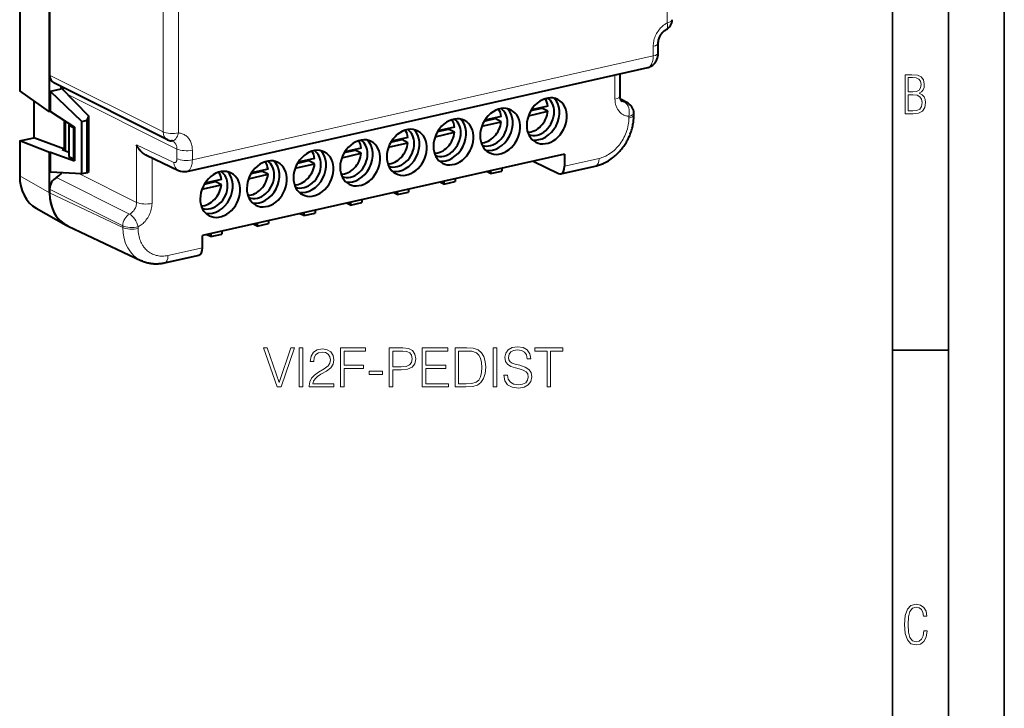
# Model space of a CAD drawing. Extents: x 0 to 429, y 0 to 297.
# Drawn here: x 332 to 420, y 163 to 224 of the extents above; entities that cross this region are included whole.
import ezdxf

# ---------------------------------------------------------------- set-up
doc = ezdxf.new("R2010")
doc.units = 0

msp = doc.modelspace()

# ---------------------------------------------------------------- linework, layer by layer
at = {"color": 7, "lineweight": 35}
for p, q in [((420, 0), (420, 297)), ((420, 0), (420, 297)), ((415, 4.99976), (415, 292)), ((410, 9.99976), (410, 287)), ((410, 194.666), (415, 194.666))]:
    msp.add_line(p, q, dxfattribs=at)
at = {"color": 7, "lineweight": 40}
for p, q in [((331.839569, 246.297119), (331.839569, 217.871216)), ((334.514984, 216.015152), (334.514984, 245.263184)), ((334.514984, 241.978333), (334.514984, 219.300003)), ((389.01532, 221.288116), (389.01532, 222.153824)), ((346.799561, 210.680054), (388.074219, 219.968597)), ((385.590759, 217.425598), (385.590759, 219.409729)), ((334.514984, 216.015152), (331.839569, 217.871216)), ((335.517761, 218.028397), (334.587891, 217.819138)), ((337.409149, 215.14801), (334.587891, 217.819138)), ((334.587891, 216.031555), (334.587891, 217.819138)), ((345.059357, 213.509933), (334.897552, 218.596466)), ((335.517761, 218.286011), (335.517761, 218.028397)), ((335.518005, 218.169434), (338.040009, 215.620529)), ((333.092651, 217.001892), (333.092651, 213.68988)), ((386.308441, 216.768509), (385.637085, 217.131119)), ((334.587891, 216.031555), (334.514984, 216.015152)), ((334.587891, 216.031555), (336.732025, 214.645889)), ((377.395721, 215.662704), (379.135559, 216.05423)), ((377.614685, 216.121399), (378.585876, 216.339951)), ((379.135559, 216.524078), (377.658081, 216.191589)), ((379.135559, 216.05423), (378.585876, 216.339951)), ((335.840973, 212.672348), (335.840973, 215.221756)), ((335.92453, 215.166519), (335.92453, 212.51207)), ((337.409149, 215.14801), (337.889832, 215.25618)), ((337.409149, 210.449539), (337.409149, 215.14801)), ((337.889832, 215.25618), (338.040009, 215.620529)), ((337.889832, 210.557709), (337.889832, 215.25618)), ((338.040009, 210.670319), (338.040009, 215.620529)), ((373.218811, 214.722717), (374.958618, 215.114258)), ((373.437775, 215.181412), (374.408966, 215.399963)), ((374.958618, 215.584106), (373.481171, 215.251602)), ((374.958618, 215.114258), (374.408966, 215.399963)), ((386.833252, 215.733856), (386.833252, 215.888657)), ((336.252136, 214.817642), (336.312195, 214.917221)), ((336.252136, 214.817642), (336.650238, 214.610703)), ((336.252136, 214.817642), (336.252136, 211.998566)), ((336.650238, 214.610703), (336.732025, 214.62912)), ((336.650238, 214.610703), (336.650238, 211.791626)), ((336.732025, 214.645889), (336.732025, 211.629501)), ((369.260834, 214.241425), (370.232056, 214.459991)), ((370.781708, 214.644119), (369.30426, 214.31163)), ((370.781708, 214.174271), (370.232056, 214.459991)), ((331.839569, 213.407883), (333.092651, 213.68988)), ((331.839569, 213.407883), (331.839569, 210.270782)), ((334.514984, 212.373947), (331.839569, 213.407883)), ((335.840973, 212.672348), (333.092651, 213.68988)), ((365.083923, 213.301437), (366.055115, 213.520004)), ((366.604797, 213.704132), (365.127319, 213.371643)), ((366.604797, 213.234283), (366.055115, 213.520004)), ((369.04187, 213.78273), (370.781708, 214.174271)), ((335.840973, 212.672348), (335.63208, 212.625336)), ((335.63208, 212.625336), (336.252136, 212.385727)), ((360.907013, 212.361465), (361.878204, 212.580017)), ((362.427856, 212.764145), (360.950409, 212.431656)), ((362.427856, 212.294296), (361.878204, 212.580017)), ((364.86496, 212.842743), (366.604797, 213.234283)), ((334.587891, 212.39035), (334.514984, 212.373947)), ((334.514984, 208.743835), (334.514984, 212.373947)), ((334.587891, 212.39035), (336.732025, 211.629501)), ((334.587891, 210.602768), (334.587891, 212.39035)), ((336.252136, 211.998566), (336.650238, 211.791626)), ((336.650238, 211.791626), (336.732025, 211.810043)), ((343.182953, 212.115814), (346.045837, 210.766006)), ((380.620636, 212.225037), (348.207703, 204.930771)), ((356.730072, 211.421478), (357.701263, 211.64003)), ((358.250946, 211.824158), (356.773499, 211.491669)), ((358.250946, 211.354309), (357.701263, 211.64003)), ((360.688049, 211.902771), (362.427856, 212.294296)), ((377.818298, 211.594406), (380.080566, 210.485977)), ((380.620636, 212.225037), (380.620636, 211.144806)), ((354.074005, 210.884171), (352.596558, 210.551682)), ((356.511108, 210.962784), (358.250946, 211.354309)), ((374.00061, 210.73526), (374.00061, 210.480499)), ((374.00061, 210.480499), (374.997253, 210.704773)), ((374.997253, 210.959549), (374.997253, 210.704773)), ((380.290527, 210.454926), (383.380005, 211.150208)), ((337.409149, 210.449539), (334.587891, 210.602768)), ((335.517761, 210.552277), (335.517761, 210.471924)), ((337.889832, 210.557709), (337.409149, 210.449539)), ((338.040009, 210.670319), (337.889832, 210.557709)), ((349.897095, 209.944199), (348.419647, 209.61171)), ((352.334198, 210.022797), (354.074005, 210.414337)), ((352.553162, 210.481491), (353.524353, 210.700043)), ((354.074005, 210.414337), (353.524353, 210.700043)), ((370.820312, 210.019562), (370.820312, 209.764801)), ((374.00061, 210.480499), (373.634827, 210.652954)), ((334.514984, 209.089096), (334.514984, 208.743805)), ((348.157257, 209.082809), (349.897095, 209.47435)), ((348.376221, 209.541504), (349.347443, 209.760071)), ((349.897095, 209.47435), (349.347443, 209.760071)), ((366.643402, 209.079575), (366.643402, 208.824814)), ((369.823669, 209.540512), (369.457916, 209.712967)), ((369.823669, 209.795273), (369.823669, 209.540512)), ((369.823669, 209.540512), (370.820312, 209.764801)), ((362.466461, 208.139587), (362.466461, 207.884827)), ((365.646759, 208.600525), (365.281006, 208.77298)), ((365.646759, 208.855286), (365.646759, 208.600525)), ((365.646759, 208.600525), (366.643402, 208.824814)), ((333.321198, 207.382919), (335.996857, 205.855774)), ((358.289551, 207.1996), (358.289551, 206.944839)), ((361.469849, 207.660538), (361.104065, 207.832993)), ((361.469849, 207.915314), (361.469849, 207.660538)), ((361.469849, 207.660538), (362.466461, 207.884827)), ((357.292908, 206.720551), (356.927155, 206.893005)), ((357.292908, 206.975327), (357.292908, 206.720551)), ((357.292908, 206.720551), (358.289551, 206.944839)), ((336.176056, 205.762573), (342.73526, 202.669998)), ((353.115997, 205.780579), (352.750244, 205.953033)), ((353.115997, 206.035339), (353.115997, 205.780579)), ((353.115997, 205.780579), (354.11261, 206.004852)), ((354.11261, 206.259628), (354.11261, 206.004852)), ((348.207703, 203.850525), (348.207703, 204.930771)), ((348.939087, 204.840591), (348.573303, 205.013046)), ((348.939087, 205.095352), (348.939087, 204.840591)), ((348.939087, 204.840591), (349.935699, 205.064865)), ((349.935699, 205.319641), (349.935699, 205.064865)), ((347.877625, 203.160645), (344.788177, 202.465378))]:
    msp.add_line(p, q, dxfattribs=at)
at = {"color": 7, "lineweight": 18}
for p, q in [((389.807434, 223.964233), (389.807434, 246.642578)), ((344.681305, 214.211212), (344.681305, 236.889557)), ((346.056641, 214.118439), (346.056641, 236.796783)), ((388.564972, 221.002426), (388.564972, 221.868103)), ((347.299072, 211.715851), (388.564972, 221.002426)), ((344.681305, 214.211212), (334.514984, 219.300003)), ((385.140442, 217.139847), (385.140442, 219.30838)), ((336.079651, 217.601791), (345.923767, 212.674286)), ((386.049927, 216.843842), (385.674896, 217.046387)), ((386.382904, 215.44812), (386.382904, 215.602936)), ((342.312561, 207.904037), (342.312561, 213.04953)), ((342.312561, 213.04953), (345.646545, 211.4776)), ((345.923767, 211.808624), (345.923767, 212.674286)), ((347.299072, 211.715851), (347.299072, 212.581528)), ((343.687897, 207.811264), (343.687897, 211.877869)), ((380.620636, 211.144806), (383.710083, 211.840057)), ((334.514984, 208.743835), (331.839569, 210.270782)), ((335.13623, 210.137161), (341.684021, 206.859634)), ((337.205048, 210.460632), (342.312561, 207.904037)), ((334.514984, 209.089096), (341.070099, 205.807907)), ((334.514984, 208.743729), (341.070099, 205.653091)), ((341.070099, 205.653091), (341.070099, 205.807907)), ((342.445435, 205.560318), (342.445435, 205.715134)), ((348.207703, 203.850525), (345.118256, 203.155258))]:
    msp.add_line(p, q, dxfattribs=at)
for points in [[(388.564972, 221.868103), (388.567719, 221.977249), (388.575989, 222.086823), (388.589752, 222.196548), (388.60907, 222.306747), (388.633759, 222.416931), (388.663727, 222.526566), (388.703583, 222.648575), (388.749878, 222.769012), (388.802521, 222.887344), (388.861206, 223.003021), (388.925629, 223.115494), (388.995514, 223.224197), (389.070526, 223.32869), (389.150391, 223.428558), (389.22525, 223.513153), (389.303497, 223.593658), (389.384705, 223.669662), (389.485535, 223.754471), (389.537201, 223.794144), (389.589661, 223.831924), (389.660828, 223.879379), (389.733459, 223.923477), (389.807434, 223.964233)], [(389.807434, 223.964233), (389.828949, 223.864288), (389.84256, 223.768066), (389.846191, 223.721893), (389.847626, 223.677338), (389.84549, 223.614075), (389.838135, 223.555878), (389.82547, 223.503571), (389.807617, 223.457932), (389.790222, 223.427414), (389.769928, 223.401474), (389.746948, 223.380295), (389.721558, 223.363998)], [(388.074219, 219.968597), (388.117615, 219.981018), (388.159637, 219.998398), (388.200134, 220.020615), (388.238892, 220.047501), (388.263733, 220.067947), (388.287689, 220.090332), (388.332947, 220.140701), (388.37442, 220.198044), (388.395691, 220.232529), (388.41568, 220.268845), (388.451935, 220.346634), (388.483093, 220.430603), (388.509155, 220.519913), (388.530151, 220.613785), (388.540466, 220.672913), (388.54895, 220.733276), (388.555908, 220.797867), (388.560852, 220.863464), (388.564941, 220.993942), (388.564972, 221.002441)], [(386.382874, 215.602936), (386.326294, 215.608261), (386.2724, 215.615585), (386.222534, 215.624435), (386.17688, 215.634354), (386.099854, 215.655228), (386.022644, 215.681641), (385.936584, 215.717896), (385.891602, 215.740051), (385.845154, 215.76532), (385.769592, 215.812164), (385.697357, 215.864471), (385.628815, 215.921997), (385.56424, 215.984421), (385.503906, 216.051422), (385.456573, 216.111023), (385.412384, 216.173431), (385.371765, 216.237885), (385.334778, 216.304001), (385.301178, 216.371887), (385.270691, 216.441925), (385.243134, 216.514618), (385.218201, 216.591156), (385.196808, 216.668793), (385.1828, 216.728897), (385.171112, 216.788101), (385.15387, 216.904449), (385.143921, 217.018341), (385.140442, 217.139847)], [(383.710083, 211.840057), (383.832275, 211.870667), (383.953766, 211.907318), (384.074493, 211.950027), (384.194427, 211.998795), (384.313538, 212.053543), (384.431641, 212.114151), (384.562531, 212.18898), (384.691223, 212.270752), (384.817291, 212.359268), (384.940399, 212.454285), (385.060242, 212.555588), (385.176544, 212.662903), (385.289001, 212.775986), (385.397369, 212.894516), (385.501434, 213.01828), (385.6008, 213.146881), (385.69519, 213.280029), (385.784393, 213.417313), (385.868164, 213.55835), (385.946198, 213.702728), (386.018311, 213.850052), (386.084351, 213.999954), (386.14801, 214.162613), (386.204315, 214.327393), (386.253143, 214.493744), (386.294373, 214.661072), (386.327881, 214.828735), (386.351929, 214.984253), (386.369141, 215.139496), (386.379456, 215.294189), (386.382904, 215.44812)], [(345.923737, 212.674286), (345.920746, 212.752899), (345.911652, 212.830154), (345.896393, 212.905426), (345.875031, 212.978119), (345.847595, 213.047546), (345.81427, 213.113083), (345.775208, 213.174164), (345.735229, 213.225006), (345.69104, 213.271362), (345.642944, 213.312897), (345.591187, 213.349319), (345.536072, 213.380371)], [(347.299072, 212.581528), (347.296326, 212.689697), (347.288025, 212.795837), (347.27417, 212.899689), (347.254791, 213.001205), (347.230011, 213.100342), (347.199921, 213.196594), (347.164673, 213.289627), (347.124268, 213.379013), (347.078918, 213.464432), (347.028748, 213.545593), (346.973938, 213.622269), (346.914673, 213.694244), (346.851318, 213.761124), (346.784058, 213.822754), (346.713013, 213.878998), (346.638367, 213.929718), (346.560242, 213.974884), (346.478943, 214.014328), (346.398651, 214.046509), (346.316193, 214.073059), (346.23172, 214.093918), (346.145172, 214.109039), (346.056641, 214.118439)], [(345.646545, 211.4776), (345.675629, 211.46637), (345.704285, 211.460358), (345.7323, 211.459564), (345.764771, 211.465485), (345.795349, 211.478912), (345.823547, 211.499649), (345.848907, 211.527359), (345.871063, 211.561569), (345.882843, 211.585434), (345.89328, 211.611481), (345.902649, 211.64093), (345.910339, 211.672256), (345.92038, 211.737869), (345.923767, 211.808624)], [(346.799988, 210.680161), (346.852173, 210.695694), (346.89917, 210.716492), (346.940399, 210.740631), (346.978882, 210.768799), (347.025543, 210.81134), (347.068817, 210.860565), (347.108582, 210.91597), (347.144653, 210.977036), (347.173553, 211.035645), (347.199402, 211.097961), (347.22226, 211.163605), (347.237396, 211.214813), (347.250854, 211.267548), (347.272156, 211.373932), (347.287201, 211.484772), (347.296143, 211.59906), (347.299072, 211.715866)], [(341.684021, 206.85965), (341.737885, 206.889343), (341.790375, 206.922592), (341.841248, 206.959213), (341.878235, 206.9888), (341.914124, 207.020081), (341.982361, 207.087463), (342.04541, 207.16066), (342.102753, 207.238968), (342.153931, 207.321686), (342.198578, 207.408112), (342.232605, 207.487823), (342.260925, 207.569443), (342.283264, 207.652435), (342.299469, 207.736267), (342.309265, 207.820328), (342.312561, 207.904037)], [(342.445435, 205.715134), (342.538239, 205.766907), (342.628937, 205.824051), (342.717316, 205.886444), (342.803345, 205.95401), (342.886963, 206.026642), (342.967773, 206.103943), (343.060669, 206.202545), (343.148468, 206.306992), (343.230774, 206.416809), (343.30719, 206.531433), (343.377472, 206.65036), (343.441071, 206.772659), (343.497803, 206.897873), (343.547455, 207.025589), (343.589905, 207.155472), (343.625061, 207.286957), (343.652527, 207.418518), (343.672211, 207.549866), (343.68399, 207.680786), (343.687897, 207.811264)], [(345.118256, 203.155258), (344.996063, 203.130875), (344.874573, 203.112854), (344.753845, 203.101227), (344.633911, 203.095993), (344.514801, 203.097137), (344.396698, 203.104599), (344.280243, 203.118347), (344.165497, 203.138382), (344.052734, 203.164673), (343.942261, 203.197189), (343.834229, 203.235855), (343.728912, 203.280594), (343.626465, 203.331329), (343.527069, 203.387939), (343.430939, 203.450302), (343.347351, 203.511292), (343.266693, 203.576752), (343.189148, 203.646591), (343.114838, 203.720703), (343.043915, 203.79892), (342.987457, 203.867157), (342.933502, 203.938049), (342.882111, 204.011536), (342.845306, 204.068283), (342.809998, 204.126404), (342.743958, 204.246597), (342.690399, 204.35788), (342.641937, 204.472977), (342.598663, 204.591644), (342.560608, 204.713547), (342.527832, 204.838379), (342.500458, 204.96579), (342.47641, 205.110443), (342.459198, 205.257904), (342.448883, 205.407959), (342.445435, 205.560318)]]:
    msp.add_lwpolyline(points, dxfattribs=at)
at = {"color": 7, "lineweight": 40}
for points in [[(389.01532, 222.153824), (389.017212, 222.219696), (389.023132, 222.288605), (389.033264, 222.359924), (389.04776, 222.43306), (389.066437, 222.506363), (389.089447, 222.5802), (389.11673, 222.653946), (389.148132, 222.726944), (389.183319, 222.798386), (389.222168, 222.867889), (389.264282, 222.934937), (389.309296, 222.998978), (389.357147, 223.059982), (389.407013, 223.11705), (389.458344, 223.169815), (389.51062, 223.217972), (389.581573, 223.275314), (389.651672, 223.323624), (389.721558, 223.363998)], [(388.074219, 219.968597), (388.12854, 219.982254), (388.182861, 219.99884), (388.230408, 220.015884), (388.313599, 220.051666), (388.39502, 220.094757), (388.436371, 220.120026), (388.476654, 220.147034), (388.516235, 220.176071), (388.581207, 220.229782), (388.644867, 220.290848), (388.704102, 220.356766), (388.735474, 220.396042), (388.765228, 220.436569), (388.793213, 220.478134), (388.838501, 220.554092), (388.869385, 220.613876), (388.897003, 220.674652), (388.921356, 220.736115), (388.951019, 220.825607), (388.966522, 220.882172), (388.979675, 220.938736), (388.99057, 220.995178), (388.999359, 221.051422), (389.00647, 221.111038), (389.011444, 221.170395), (389.014343, 221.229446), (389.01532, 221.288147)], [(385.796875, 216.916199), (385.76416, 216.937576), (385.737976, 216.960709), (385.714294, 216.987198), (385.690918, 217.019638), (385.669647, 217.056137), (385.64975, 217.098419), (385.628326, 217.157364), (385.617554, 217.195709), (385.607208, 217.242645), (385.59906, 217.293854), (385.593506, 217.349075), (385.590759, 217.425598)], [(383.380005, 211.150208), (383.485291, 211.175598), (383.575317, 211.199966), (383.664856, 211.226685), (383.753876, 211.255707), (383.842316, 211.286987), (383.930115, 211.320496), (384.017273, 211.356232), (384.103668, 211.394119), (384.189331, 211.434143), (384.31369, 211.496735), (384.436188, 211.563705), (384.556732, 211.634964), (384.675201, 211.710388), (384.803314, 211.798264), (384.928589, 211.8909), (385.01474, 211.958633), (385.099396, 212.028564), (385.182495, 212.100647), (385.264038, 212.17482), (385.343933, 212.251053), (385.42218, 212.329254), (385.498718, 212.409378), (385.573486, 212.491379), (385.646362, 212.575058), (385.717407, 212.660477), (385.786621, 212.747574), (385.853912, 212.836304), (385.91925, 212.92662), (385.982635, 213.018433), (386.043976, 213.111694), (386.103302, 213.20636), (386.160522, 213.302307), (386.215637, 213.399521), (386.268585, 213.497925), (386.319366, 213.597504), (386.36792, 213.698151), (386.414246, 213.79982), (386.458282, 213.902451), (386.500031, 214.005966), (386.53949, 214.110367), (386.576569, 214.215546), (386.611267, 214.321426), (386.643524, 214.427933), (386.67334, 214.535019), (386.700684, 214.642609), (386.725555, 214.750656), (386.747894, 214.859085), (386.767731, 214.968033), (386.784973, 215.07724), (386.799652, 215.18663), (386.811676, 215.296158), (386.821045, 215.405716), (386.827789, 215.515228), (386.831848, 215.624634), (386.833252, 215.733856)], [(343.182953, 212.115814), (343.13623, 212.139069), (343.090271, 212.164261), (343.001007, 212.219955), (342.915375, 212.281891), (342.833649, 212.349182), (342.75592, 212.421097), (342.709595, 212.467941), (342.664886, 212.516174), (342.621521, 212.566055), (342.579865, 212.617126), (342.501892, 212.721985), (342.431824, 212.828751), (342.368652, 212.938141), (342.312561, 213.04953)], [(344.788177, 202.465378), (344.692413, 202.445251), (344.596344, 202.427811), (344.499969, 202.413086), (344.40332, 202.401123), (344.306549, 202.391953), (344.209656, 202.385605), (344.112762, 202.382111), (344.015961, 202.381516), (343.861267, 202.386581), (343.780731, 202.392212), (343.700409, 202.399902), (343.620422, 202.409637), (343.540771, 202.421417), (343.461548, 202.435272), (343.38269, 202.451187), (343.304474, 202.469147), (343.2052, 202.495102), (343.106964, 202.524384), (343.011993, 202.556213), (342.918213, 202.591171), (342.825653, 202.629227), (342.73526, 202.669998)]]:
    msp.add_lwpolyline(points, dxfattribs=at)
at = {"color": 7, "lineweight": 18}
for points in [[(411.109863, 215.831726), (411.847443, 215.831726), (412.331329, 215.888107), (412.678986, 216.076019), (412.881012, 216.386093), (412.951477, 216.841797), (412.913879, 217.123672), (412.810547, 217.353867), (412.632019, 217.532394), (412.383026, 217.67334), (412.585022, 217.795486), (412.725983, 217.969315), (412.810547, 218.194809), (412.838715, 218.472), (412.76825, 218.871323), (412.566254, 219.139114), (412.218597, 219.284744), (411.730011, 219.331726), (411.109863, 219.331726)], [(411.401154, 217.786087), (411.401154, 219.073334), (411.776978, 219.073334), (412.119934, 219.040451), (412.359528, 218.941788), (412.495758, 218.753876), (412.542755, 218.462601), (412.495758, 218.152527), (412.368927, 217.945816), (412.143433, 217.823669), (411.819275, 217.786087)], [(411.401154, 216.094818), (411.401154, 217.527695), (411.833344, 217.527695), (412.190399, 217.485413), (412.444092, 217.358566), (412.594421, 217.147156), (412.646118, 216.841797), (412.594421, 216.489441), (412.439392, 216.259247), (412.181, 216.132401), (411.809875, 216.094818)], [(354.891144, 191.390915), (355.236755, 191.390915), (356.448853, 194.890915), (356.122711, 194.890915), (355.066376, 191.79982), (354.010071, 194.890915), (353.674164, 194.890915)], [(356.857758, 191.390915), (357.179047, 191.390915), (357.179047, 194.890915), (356.857758, 194.890915)], [(360.576813, 191.390915), (360.898102, 191.390915), (360.898102, 193.050858), (362.616455, 193.050858), (362.616455, 193.338058), (360.898102, 193.338058), (360.898102, 194.603714), (362.791718, 194.603714), (362.791718, 194.890915), (360.576813, 194.890915)], [(364.933563, 191.390915), (365.254852, 191.390915), (365.254852, 192.909698), (365.999634, 192.909698), (366.569183, 192.968109), (366.978088, 193.153091), (367.221466, 193.46463), (367.30423, 193.907608), (367.231201, 194.335983), (367.012146, 194.642654), (366.656799, 194.827637), (366.155396, 194.890915), (364.933563, 194.890915)], [(367.873749, 191.390915), (370.224945, 191.390915), (370.224945, 191.678116), (368.195038, 191.678116), (368.195038, 193.04599), (369.996155, 193.04599), (369.996155, 193.333191), (368.195038, 193.333191), (368.195038, 194.603714), (370.166534, 194.603714), (370.166534, 194.890915), (367.873749, 194.890915)], [(371.64151, 194.890915), (370.818817, 194.890915), (370.818817, 191.390915), (371.782654, 191.390915), (372.376556, 191.415253), (372.829254, 191.541824), (373.140808, 191.785217), (373.374451, 192.135696), (373.515625, 192.588409), (373.564301, 193.148224), (373.515625, 193.669083), (373.389069, 194.102325), (373.179749, 194.447937), (372.902283, 194.701065), (372.439819, 194.86171), (371.880035, 194.890915)], [(374.236084, 191.390915), (374.557343, 191.390915), (374.557343, 194.890915), (374.236084, 194.890915)], [(375.195038, 192.452118), (375.195038, 192.427765), (375.277802, 191.940979), (375.530914, 191.585632), (375.939819, 191.371445), (376.499634, 191.293564), (377.001038, 191.366577), (377.380707, 191.566162), (377.619232, 191.882568), (377.706879, 192.306076), (377.638702, 192.680908), (377.439148, 192.963242), (377.098389, 193.172562), (376.60672, 193.333191), (376.197815, 193.435425), (375.930084, 193.523041), (375.749969, 193.644745), (375.642883, 193.810242), (375.608826, 194.034164), (375.657501, 194.311646), (375.813263, 194.52095), (376.066406, 194.647522), (376.412018, 194.696198), (376.772247, 194.642654), (377.04483, 194.491745), (377.210327, 194.248352), (377.273621, 193.917343), (377.604645, 193.917343), (377.517029, 194.365189), (377.283356, 194.701065), (376.918274, 194.910385), (376.426605, 194.983398), (375.944702, 194.910385), (375.584473, 194.720535), (375.355682, 194.423599), (375.277802, 194.0439), (375.336212, 193.67395), (375.511444, 193.415955), (375.808411, 193.230972), (376.231903, 193.094666), (376.562927, 193.011917), (376.928009, 192.895081), (377.181122, 192.753922), (377.327179, 192.554337), (377.375854, 192.272003), (377.317444, 191.984802), (377.147064, 191.765747), (376.874451, 191.624573), (376.504486, 191.580765), (376.085876, 191.639175), (375.779175, 191.809555), (375.589355, 192.082153), (375.526062, 192.452118)], [(379.06012, 191.390915), (379.381409, 191.390915), (379.381409, 194.603714), (380.471802, 194.603714), (380.471802, 194.890915), (377.969727, 194.890915), (377.969727, 194.603714), (379.06012, 194.603714)], [(357.763184, 191.390915), (359.958588, 191.390915), (359.958588, 191.663513), (358.07959, 191.663513), (358.138031, 191.902039), (358.284058, 192.121094), (358.503113, 192.320679), (358.809784, 192.520264), (359.31604, 192.807465), (359.705475, 193.109268), (359.909912, 193.430557), (359.978088, 193.810242), (359.90506, 194.214279), (359.69574, 194.525818), (359.369598, 194.720535), (358.946075, 194.793564), (358.483643, 194.715668), (358.142883, 194.496613), (357.923828, 194.146133), (357.841064, 193.664215), (358.162354, 193.664215), (358.211029, 194.029297), (358.361938, 194.29216), (358.605347, 194.447937), (358.93634, 194.506348), (359.233276, 194.457672), (359.462067, 194.321381), (359.603241, 194.097458), (359.656799, 193.800507), (359.603241, 193.513306), (359.447479, 193.269913), (359.092133, 193.00705), (358.595612, 192.710114), (358.225647, 192.442383), (357.962769, 192.160034), (357.807007, 191.848495), (357.758331, 191.493134)], [(365.254852, 193.196899), (365.254852, 194.603714), (366.140808, 194.603714), (366.510773, 194.559906), (366.768768, 194.433334), (366.919647, 194.219147), (366.973206, 193.912476), (366.909912, 193.576584), (366.73468, 193.357529), (366.432861, 193.230972), (366.004486, 193.196899)], [(371.140106, 191.678116), (371.140106, 194.603714), (371.782654, 194.603714), (372.318115, 194.579376), (372.72702, 194.447937), (372.946075, 194.238617), (373.101868, 193.951416), (373.199219, 193.586319), (373.233276, 193.138474), (373.199219, 192.671158), (373.101868, 192.296341), (372.93634, 192.00914), (372.702698, 191.809555), (372.322998, 191.697586), (371.816742, 191.678116)], [(363.142181, 192.515396), (364.320221, 192.515396), (364.320221, 192.802597), (363.142181, 192.802597)], [(413.098236, 169.552216), (412.802246, 169.552216), (412.727081, 169.129395), (412.586151, 168.82402), (412.374725, 168.640808), (412.106934, 168.579727), (411.778076, 168.673691), (411.552582, 168.964966), (411.421051, 169.448853), (411.378754, 170.130066), (411.421051, 170.80658), (411.552582, 171.290466), (411.778076, 171.581741), (412.106934, 171.680405), (412.370026, 171.624023), (412.576752, 171.468994), (412.712982, 171.210602), (412.774048, 170.862946), (413.074738, 170.862946), (412.994873, 171.323349), (412.802246, 171.661606), (412.496887, 171.873016), (412.106934, 171.948181), (411.637146, 171.835434), (411.317688, 171.497177), (411.129761, 170.928726), (411.073395, 170.130066), (411.129761, 169.322006), (411.317688, 168.753555), (411.637146, 168.415298), (412.106934, 168.307251), (412.501587, 168.382416), (412.802246, 168.61731), (412.999573, 169.007248)]]:
    msp.add_lwpolyline(points, close=True, dxfattribs=at)
at = {"color": 7, "lineweight": 40}
for centre, radius, start, end in [((389.257782, 224.249939), 1, 297.631371, 0.001643), ((334.991699, 217.820358), 0.760919, 9.202818, 32.369759), ((385.833252, 215.888641), 1, 0.000111, 61.626461), ((345.50705, 214.404419), 1.000277, 243.411676, 265.80064), ((345.418488, 213.134842), 0.272315, 64.268522, 86.778817), ((346.548126, 211.816452), 1.164085, 244.445002, 282.471452), ((334.622864, 211.108795), 1.099207, 297.848926, 329.410776), ((337.25, 208.047562), 2.52558, 240.242004, 244.75456)]:
    msp.add_arc(centre, radius, start, end, dxfattribs=at)
at = {"color": 7, "lineweight": 18}
msp.add_arc((386.088989, 217.460114), 0.617452, 241.760942, 266.371644, dxfattribs=at)
for centre, major_axis, ratio, start_param, end_param in [((389.257782, 224.249939), (1, 0), 0.34202, 5.294353503, 6.283269138), ((388.01532, 222.153809), (1, 0), 0.34202, 5.294353503, 6.283136265), ((388.01532, 221.288147), (1, 0), 0.34202, 5.294353503, 6.283108862), ((384.590759, 217.425568), (1, 0), 0.34202, 5.294353503, 6.283269138), ((385.833252, 215.888687), (-0.073181, -0.997299), 0.586945, 1.323534675, 2.889889008), ((385.833252, 215.888641), (-0.47522, -0.879868), 0.793899, 3.141592654, 3.479618126), ((385.833252, 215.888641), (1, 0), 0.34202, 5.294353503, 6.283154574), ((385.833252, 215.733826), (1, 0), 0.34202, 5.294353503, 6.283269138), ((345.506958, 214.40416), (1, 0), 0.34202, 3.741010469, 5.294353504), ((345.506958, 214.40416), (0.447601, 0.894226), 0.775871, 2.143755996, 3.141592654), ((345.506958, 214.404129), (-0.073181, -0.997299), 0.586946, 0.000070753, 1.323598271), ((346.74942, 212.867249), (1, 0), 0.34202, 3.741010469, 5.294353503), ((346.74942, 212.001572), (1, 0), 0.34202, 3.741010469, 5.294353503), ((383.1604, 212.125778), (0.219543, -0.975601), 0.516517, 0.000134626, 1.159904506), ((346.472229, 211.670547), (-0.426453, -0.90451), 0.781721, 5.267034858, 6.283304106), ((343.138245, 208.096985), (1, 0), 0.34202, 3.741010469, 5.294353503), ((341.895782, 206.000854), (0.447601, 0.894226), 0.775871, 0.832325848, 2.143755996), ((341.895782, 206.000885), (0.463776, -0.885941), 0.41154, 1.037853528, 2.604199295), ((344.569, 206.448242), (-1.902588, -3.744537), 0.784183, 5.290122367, 6.306462751), ((341.895782, 206.000854), (1, 0), 0.34202, 3.741010469, 5.294353504), ((341.895782, 205.846039), (1, 0), 0.34202, 3.741010469, 5.294353503), ((344.568604, 203.440979), (-0.219543, 0.975601), 0.516517, 3.141622352, 4.30149716)]:
    msp.add_ellipse(centre, major_axis=major_axis, ratio=ratio, start_param=start_param, end_param=end_param, dxfattribs=at)
at = {"color": 7, "lineweight": 40}
for centre, major_axis, ratio, start_param, end_param in [((335.350494, 219.488022), (-0.461487, -0.887192), 0.785051, 5.297564641, 6.29534391), ((379.033386, 215.201691), (-0.991608, -1.907669), 0.785005, 3.141617861, 5.297269278), ((378.37381, 215.544556), (0.991608, 1.907669), 0.785005, 3.363642131, 6.061135961), ((379.033386, 215.201691), (-0.991608, -1.907669), 0.785005, 0.000025207, 3.141617861), ((377.604279, 215.94455), (0.853241, 1.641479), 0.785005, 5.432819126, 5.875513477), ((378.153931, 215.658844), (-0.853241, -1.641479), 0.785005, 2.155676625, 3.057097085), ((374.856476, 214.261703), (-0.991608, -1.907669), 0.785005, 3.141617861, 5.297269278), ((374.196869, 214.604568), (0.991608, 1.907669), 0.785005, 3.363642131, 6.061135961), ((374.856476, 214.261703), (-0.991608, -1.907669), 0.785005, 0.000025207, 3.141617861), ((373.427338, 215.004578), (0.853241, 1.641479), 0.785005, 5.432819126, 5.875513477), ((373.97702, 214.718857), (-0.853241, -1.641479), 0.785005, 2.155676625, 3.057097085), ((377.604279, 215.94455), (0.853241, 1.641479), 0.785005, 3.549264989, 5.161719431), ((378.153931, 215.658844), (-0.853241, -1.641479), 0.785005, 0.084495409, 2.155676625), ((377.054596, 216.23027), (0.853241, 1.641479), 0.785005, 5.161719431, 5.197044487), ((370.679565, 213.321716), (-0.991608, -1.907669), 0.785005, 3.141617861, 5.297269278), ((370.019958, 213.664581), (0.991608, 1.907669), 0.785005, 3.363642131, 6.061135961), ((370.679565, 213.321716), (-0.991608, -1.907669), 0.785005, 0.000025207, 3.141617861), ((369.250427, 214.06459), (0.853241, 1.641479), 0.785005, 5.432819126, 5.875513477), ((369.800079, 213.77887), (-0.853241, -1.641479), 0.785005, 2.155676625, 3.057097085), ((373.427338, 215.004578), (0.853241, 1.641479), 0.785005, 3.549264989, 5.161719431), ((372.877686, 215.290283), (0.853241, 1.641479), 0.785005, 5.161719431, 5.197044487), ((366.502625, 212.381729), (-0.991608, -1.907669), 0.785005, 3.141617861, 5.297269278), ((365.843018, 212.724594), (0.991608, 1.907669), 0.785005, 3.363642131, 6.061135961), ((366.502625, 212.381729), (-0.991608, -1.907669), 0.785005, 0.000025207, 3.141617861), ((365.073486, 213.124603), (0.853241, 1.641479), 0.785005, 5.432819126, 5.875513477), ((365.623169, 212.838882), (-0.853241, -1.641479), 0.785005, 2.155676625, 3.057097085), ((368.700745, 214.350311), (0.853241, 1.641479), 0.785005, 5.161719431, 5.197044487), ((373.97702, 214.718857), (-0.853241, -1.641479), 0.785005, 0.084495409, 2.155676625), ((379.033386, 215.201691), (-0.991608, -1.907669), 0.785005, 5.297269278, 6.283210514), ((362.325714, 211.441757), (-0.991608, -1.907669), 0.785005, 3.141617861, 5.297269278), ((361.666107, 211.784607), (0.991608, 1.907669), 0.785005, 3.363642131, 6.061135961), ((362.325714, 211.441757), (-0.991608, -1.907669), 0.785005, 0.000025207, 3.141617861), ((360.896576, 212.184616), (0.853241, 1.641479), 0.785005, 5.432819126, 5.875513477), ((361.446228, 211.898895), (-0.853241, -1.641479), 0.785005, 2.155676625, 3.057097085), ((364.523834, 213.410324), (0.853241, 1.641479), 0.785005, 5.161719431, 5.197044487), ((369.250427, 214.06459), (0.853241, 1.641479), 0.785005, 3.549264989, 5.161719431), ((369.800079, 213.77887), (-0.853241, -1.641479), 0.785005, 0.084495409, 2.155676625), ((374.856476, 214.261703), (-0.991608, -1.907669), 0.785005, 5.297269278, 6.283210514), ((358.148773, 210.50177), (-0.991608, -1.907669), 0.785005, 3.141617861, 5.297269278), ((357.489197, 210.844635), (0.991608, 1.907669), 0.785005, 3.363642131, 6.061135961), ((356.719666, 211.244629), (0.853241, 1.641479), 0.785005, 5.432819126, 5.875513477), ((357.269318, 210.958923), (-0.853241, -1.641479), 0.785005, 2.155676625, 3.057097085), ((360.346924, 212.470337), (0.853241, 1.641479), 0.785005, 5.161719431, 5.197044487), ((365.073486, 213.124603), (0.853241, 1.641479), 0.785005, 3.549264989, 5.161719431), ((365.623169, 212.838882), (-0.853241, -1.641479), 0.785005, 0.084495409, 2.155676625), ((370.679565, 213.321716), (-0.991608, -1.907669), 0.785005, 5.297269278, 6.283210514), ((353.971863, 209.561783), (-0.991608, -1.907669), 0.785005, 3.141617861, 5.297269278), ((353.312256, 209.904648), (0.991608, 1.907669), 0.785005, 3.363642131, 6.061135961), ((353.092407, 210.018936), (-0.853241, -1.641479), 0.785005, 2.155676625, 3.057097085), ((358.148773, 210.50177), (-0.991608, -1.907669), 0.785005, 0.000025207, 3.141617861), ((356.169983, 211.53035), (0.853241, 1.641479), 0.785005, 5.161719431, 5.197044487), ((360.896576, 212.184616), (0.853241, 1.641479), 0.785005, 3.549264989, 5.161719431), ((361.446228, 211.898895), (-0.853241, -1.641479), 0.785005, 0.084495409, 2.155676625), ((366.502625, 212.381729), (-0.991608, -1.907669), 0.785005, 5.297269278, 6.283210514), ((349.794952, 208.621796), (-0.991608, -1.907669), 0.785005, 3.141617861, 5.297269278), ((353.971863, 209.561783), (-0.991608, -1.907669), 0.785005, 0.000025207, 3.141617861), ((351.993073, 210.590363), (0.853241, 1.641479), 0.785005, 5.161719431, 5.197044487), ((352.542725, 210.304657), (0.853241, 1.641479), 0.785005, 5.432819126, 5.875513477), ((356.719666, 211.244629), (0.853241, 1.641479), 0.785005, 3.549264989, 5.161719431), ((357.269318, 210.958923), (-0.853241, -1.641479), 0.785005, 0.084495409, 2.155676625), ((362.325714, 211.441757), (-0.991608, -1.907669), 0.785005, 5.297269278, 6.283210514), ((380.070953, 211.430511), (-0.219543, 0.975601), 0.516517, 3.141622352, 4.30149716), ((335.348724, 211.061646), (-1.938568, -3.727234), 0.784784, 5.2976627, 6.252425999), ((335.350494, 209.27713), (0.461487, 0.887192), 0.785051, 0.844541839, 2.155971987), ((349.135345, 208.964661), (0.991608, 1.907669), 0.785005, 3.363642131, 6.061135961), ((349.794952, 208.621796), (-0.991608, -1.907669), 0.785005, 0.000025207, 3.141617861), ((347.816132, 209.650391), (0.853241, 1.641479), 0.785005, 5.161719431, 5.197044487), ((348.365814, 209.36467), (0.853241, 1.641479), 0.785005, 5.432819126, 5.875513477), ((348.915466, 209.078949), (-0.853241, -1.641479), 0.785005, 2.155676625, 3.057097085), ((352.542725, 210.304657), (0.853241, 1.641479), 0.785005, 3.549264989, 5.161719431), ((353.092407, 210.018936), (-0.853241, -1.641479), 0.785005, 0.084495409, 2.155676625), ((358.148773, 210.50177), (-0.991608, -1.907669), 0.785005, 5.297269278, 6.283210514), ((380.070953, 211.430511), (-0.219543, 0.975601), 0.516517, 2.748154126, 3.141622352), ((348.365814, 209.36467), (0.853241, 1.641479), 0.785005, 3.549264989, 5.161719431), ((348.915466, 209.078949), (-0.853241, -1.641479), 0.785005, 0.084495409, 2.155676625), ((353.971863, 209.561783), (-0.991608, -1.907669), 0.785005, 5.297269278, 6.283210514), ((338.024139, 209.534637), (-1.938568, -3.727234), 0.784784, 5.297644776, 6.252547426), ((338.024139, 209.534637), (1.938568, 3.727234), 0.784784, 2.156058016, 3.172131268), ((349.794952, 208.621796), (-0.991608, -1.907669), 0.785005, 5.297269278, 6.283210514), ((347.658051, 204.136246), (0.219543, -0.975601), 0.516517, 0.000029699, 1.159904506)]:
    msp.add_ellipse(centre, major_axis=major_axis, ratio=ratio, start_param=start_param, end_param=end_param, dxfattribs=at)

doc.saveas('drawing.dxf')
